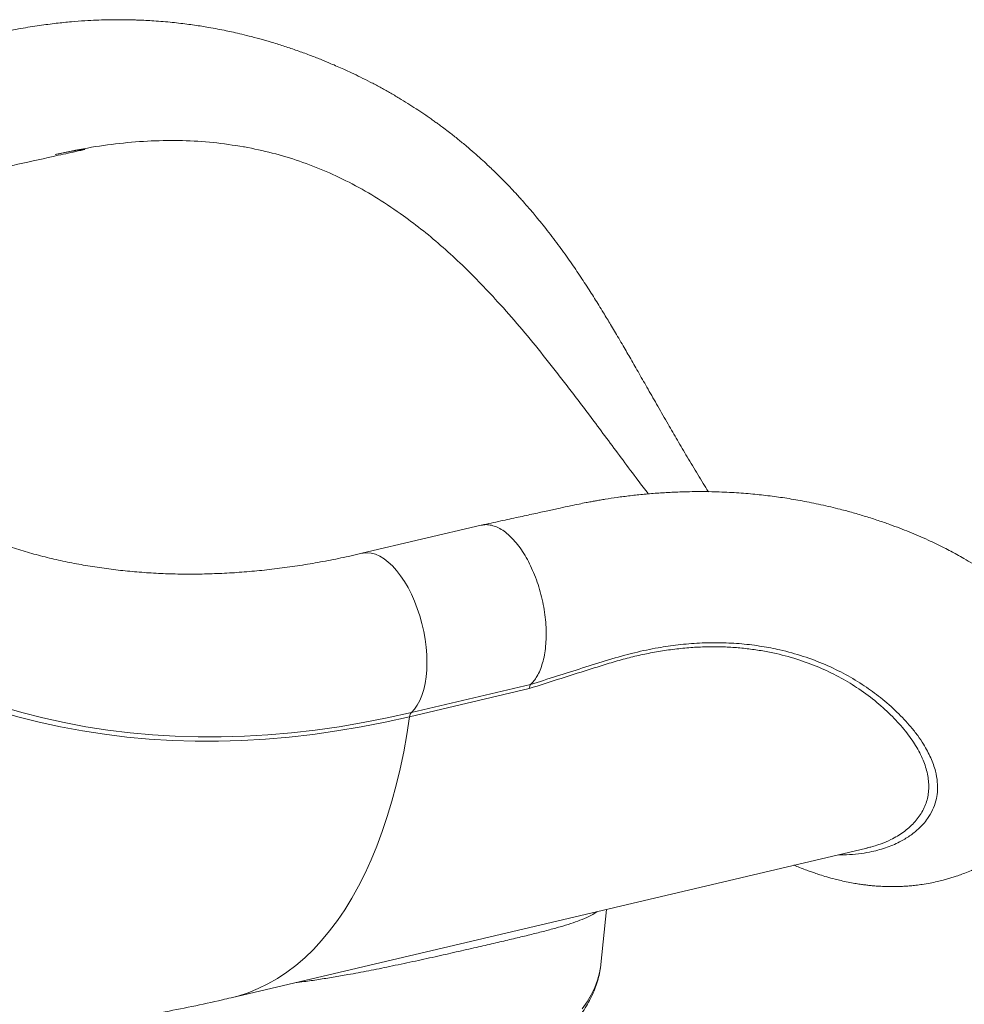
# Model space of a CAD drawing. Units: millimetres. Extents: x -11944 to 22326, y -5684 to 4845.
# Drawn here: x 20291 to 20737, y -2740 to -2276 of the extents above; entities that cross this region are included whole.
import ezdxf

# ---------------------------------------------------------------- set-up
doc = ezdxf.new("R2010")
doc.units = ezdxf.units.MM

msp = doc.modelspace()

# ---------------------------------------------------------------- linework, layer by layer
at = {"color": 7, "linetype": 'Continuous', "lineweight": 15}
for p, q in [((20396.85, -2335.91), (20397.31, -2335.99)), ((20519.4, -2411.93), (20517.82, -2410.17)), ((20559.51, -2461.87), (20559.51, -2461.87)), ((20562.12, -2465.35), (20559.51, -2461.87)), ((20508.93, -2514.4), (20452.68, -2527.64)), ((20476.02, -2602.75), (20532.26, -2589.5)), ((20531.63, -2591.43), (20475.17, -2604.73)), ((20391.02, -2737.22), (20690.81, -2666.63)), ((20565.4, -2721.45), (20568.05, -2695.54))]:
    msp.add_line(p, q, dxfattribs=at)
at = {"color": 8, "linetype": 'Continuous', "lineweight": 15, "flags": 128}
for points in [[(20476.02, -2602.75), (20477.48, -2601.16), (20478.81, -2599.26), (20479.98, -2597.07), (20480.99, -2594.61), (20481.83, -2591.9), (20482.49, -2588.96), (20482.97, -2585.83), (20483.26, -2582.52), (20483.36, -2579.07), (20483.27, -2575.5), (20482.98, -2571.86), (20482.51, -2568.17), (20481.85, -2564.47), (20481.01, -2560.78), (20480, -2557.15), (20478.83, -2553.6), (20477.51, -2550.17), (20476.05, -2546.88), (20474.47, -2543.77), (20472.76, -2540.86), (20470.97, -2538.18), (20469.09, -2535.76), (20467.14, -2533.61), (20465.15, -2531.76), (20463.13, -2530.21), (20461.1, -2528.99), (20459.08, -2528.11), (20457.08, -2527.57), (20455.12, -2527.37), (20453.22, -2527.53), (20452.69, -2527.64)], [(20391.02, -2737.22), (20394.26, -2736.38), (20399.06, -2734.82), (20403.78, -2732.92), (20408.39, -2730.67), (20412.91, -2728.09), (20417.31, -2725.17), (20421.6, -2721.92), (20425.77, -2718.34), (20429.81, -2714.43), (20433.72, -2710.21), (20437.5, -2705.67), (20441.14, -2700.83), (20444.63, -2695.68), (20447.98, -2690.24), (20451.17, -2684.51), (20454.2, -2678.5), (20457.08, -2672.21), (20459.78, -2665.66), (20462.32, -2658.85), (20464.69, -2651.79), (20466.89, -2644.5), (20468.91, -2636.97), (20470.75, -2629.21), (20472.41, -2621.25), (20473.88, -2613.08), (20475.17, -2604.73)], [(20556.58, -2742.46), (20558.89, -2739.17), (20560.87, -2735.82), (20562.5, -2732.43), (20563.79, -2728.99), (20564.74, -2725.53), (20565.33, -2722.05), (20565.4, -2721.45)]]:
    msp.add_lwpolyline(points, dxfattribs=at)
at = {"color": 7, "linetype": 'Continuous', "lineweight": 15, "flags": 128}
for points in [[(20245.12, -2585.46), (20254.22, -2589.53), (20263.51, -2593.28), (20272.96, -2596.74), (20282.58, -2599.89), (20292.36, -2602.73), (20302.29, -2605.26), (20312.36, -2607.48), (20322.58, -2609.38), (20332.92, -2610.97), (20343.39, -2612.24), (20353.98, -2613.2), (20364.67, -2613.83), (20375.47, -2614.15), (20386.36, -2614.15), (20397.34, -2613.84), (20408.4, -2613.2), (20419.54, -2612.25), (20430.74, -2610.98), (20441.99, -2609.39), (20453.29, -2607.49), (20464.64, -2605.27), (20476.02, -2602.75)], [(20475.17, -2604.73), (20463.73, -2607.27), (20452.32, -2609.49), (20440.95, -2611.41), (20429.63, -2613), (20418.37, -2614.28), (20407.18, -2615.24), (20396.06, -2615.88), (20385.02, -2616.2), (20374.06, -2616.19), (20363.21, -2615.87), (20352.45, -2615.23), (20341.81, -2614.27), (20331.28, -2612.99), (20320.88, -2611.39), (20310.61, -2609.48), (20300.48, -2607.25), (20290.49, -2604.71), (20280.66, -2601.85), (20270.99, -2598.69), (20261.48, -2595.21), (20252.15, -2591.43), (20242.99, -2587.35)]]:
    msp.add_lwpolyline(points, dxfattribs=at)
at = {"color": 7, "linetype": 'Continuous', "lineweight": 15}
msp.add_arc((20478.51, -2604.99), 3.35, 137.9447, 175.5028, dxfattribs=at)
for points, knots in [([(20616.08, -2498.59), (20616.06, -2498.55), (20615.25, -2497.28), (20613.57, -2494.58), (20611.07, -2490.5), (20608.55, -2486.32), (20605.34, -2480.93), (20601.52, -2474.41), (20596.93, -2466.47), (20592.34, -2458.46), (20587.78, -2450.47), (20583.52, -2443.01), (20579.61, -2436.18), (20576.41, -2430.64), (20573.85, -2426.27), (20571.88, -2422.94), (20570.07, -2419.91), (20568.33, -2417.03), (20566.47, -2413.97), (20563.82, -2409.66), (20560.27, -2404.02), (20555.84, -2397.21), (20551.02, -2390.1), (20545.77, -2382.75), (20541.19, -2376.71), (20537.52, -2372.09), (20535.1, -2369.14), (20533.05, -2366.7), (20531.47, -2364.85), (20530.2, -2363.39), (20528.99, -2362.01), (20527.54, -2360.39), (20525.6, -2358.25), (20523.08, -2355.54), (20519.91, -2352.25), (20516.17, -2348.5), (20512.45, -2344.93), (20508.86, -2341.62), (20505.53, -2338.65), (20501.92, -2335.56), (20498.08, -2332.39), (20494.51, -2329.57), (20491.54, -2327.31), (20489.38, -2325.71), (20487.57, -2324.39), (20485.8, -2323.13), (20483.88, -2321.78), (20481.35, -2320.05), (20478.14, -2317.91), (20474.27, -2315.44), (20470.11, -2312.89), (20465.76, -2310.35), (20461.23, -2307.83), (20456.65, -2305.4), (20452.18, -2303.15), (20448.02, -2301.15), (20444.36, -2299.47), (20441.12, -2298.03), (20437.66, -2296.54), (20433.54, -2294.84), (20428.47, -2292.85), (20422.9, -2290.8), (20417.08, -2288.81), (20411.39, -2287), (20405.92, -2285.4), (20400.87, -2284.04), (20396.29, -2282.9), (20392.29, -2281.98), (20388.53, -2281.17), (20384.63, -2280.4), (20380.82, -2279.7), (20377.16, -2279.1), (20373.73, -2278.57), (20370.08, -2278.07), (20366.22, -2277.6), (20362.16, -2277.17), (20357.92, -2276.79), (20353.8, -2276.5), (20350.15, -2276.3), (20347.28, -2276.18), (20345.21, -2276.11), (20343.52, -2276.07), (20341.69, -2276.03), (20339.2, -2276.01), (20335.97, -2276.01), (20332, -2276.07), (20327.29, -2276.22), (20321.78, -2276.51), (20315.47, -2276.99), (20308.34, -2277.71), (20300.42, -2278.74), (20291.68, -2280.15), (20282.19, -2282.02), (20271.99, -2284.31), (20261.1, -2286.72), (20249.5, -2289.32), (20241.52, -2291.13), (20237.42, -2292.06)], [0, 0, 0, 0, 0.000226, 0.0091, 0.018917, 0.02852, 0.037891, 0.055636, 0.072516, 0.091019, 0.108396, 0.124521, 0.139298, 0.152634, 0.16055, 0.167822, 0.174455, 0.180449, 0.186787, 0.19463, 0.209017, 0.224458, 0.240772, 0.258044, 0.276311, 0.284651, 0.292357, 0.298585, 0.303345, 0.306643, 0.309979, 0.314252, 0.319505, 0.327203, 0.336339, 0.346962, 0.359187, 0.367697, 0.376846, 0.386637, 0.397075, 0.407816, 0.41513, 0.42058, 0.424831, 0.429422, 0.434416, 0.439812, 0.449099, 0.459224, 0.469536, 0.480822, 0.49221, 0.503697, 0.515152, 0.525496, 0.534498, 0.54217, 0.549308, 0.559871, 0.572252, 0.586097, 0.600034, 0.613915, 0.626491, 0.638661, 0.649306, 0.658362, 0.666394, 0.675269, 0.68513, 0.692455, 0.700233, 0.708464, 0.717139, 0.726254, 0.7358, 0.745517, 0.753669, 0.760051, 0.764518, 0.767343, 0.77122, 0.776854, 0.784084, 0.79298, 0.803523, 0.815696, 0.829749, 0.845467, 0.862845, 0.881896, 0.902643, 0.92466, 0.948222, 0.97333, 1, 1, 1, 1]), ([(20308, -2339.64), (20313.11, -2338.53), (20323.32, -2336.31), (20338.46, -2334.2), (20353.4, -2333.02), (20368.12, -2332.89), (20382.63, -2333.71), (20392.11, -2335.18), (20396.85, -2335.91)], [0, 0, 0, 0, 0.166783, 0.333264, 0.500057, 0.666037, 0.832772, 1, 1, 1, 1]), ([(20308, -2339.64), (20310.01, -2339.19), (20314.04, -2338.28), (20318.7, -2337.56), (20321.39, -2337.06), (20322.06, -2337.08), (20322.08, -2337.09), (20322.08, -2337.1), (20322.09, -2337.1), (20322.08, -2337.1), (20322.08, -2337.11), (20322.08, -2337.11), (20322.06, -2337.12), (20322, -2337.15), (20321.74, -2337.24), (20320.71, -2337.5), (20316.59, -2338.41), (20299.94, -2342.09), (20282.87, -2345.82), (20268.93, -2348.87), (20267.72, -2349.13)], [0, 0, 0, 0, 0.087936, 0.176016, 0.205598, 0.206526, 0.206603, 0.206705, 0.206742, 0.20678, 0.206814, 0.206869, 0.20701, 0.207553, 0.209705, 0.218287, 0.252589, 0.389773, 0.946997, 1, 1, 1, 1]), ([(20397.31, -2335.99), (20401.71, -2336.89), (20410.48, -2338.67), (20423.31, -2342.58), (20435.88, -2347.42), (20448.22, -2353.33), (20460.38, -2360.21), (20468.3, -2365.69), (20472.27, -2368.44)], [0, 0, 0, 0, 0.167488, 0.334214, 0.499868, 0.666056, 0.83282, 1, 1, 1, 1]), ([(20472.27, -2368.44), (20475.44, -2370.79), (20481.74, -2375.48), (20491, -2383.32), (20500.09, -2391.7), (20509.04, -2400.62), (20514.89, -2406.99), (20517.82, -2410.17)], [0, 0, 0, 0, 0.201672, 0.401938, 0.601364, 0.800526, 1, 1, 1, 1]), ([(20519.4, -2411.93), (20522.78, -2415.79), (20529.56, -2423.54), (20537.89, -2433.81), (20544.55, -2442.25), (20549.56, -2448.73), (20554.56, -2455.28), (20557.86, -2459.67), (20559.51, -2461.87)], [0, 0, 0, 0, 0.245457, 0.49263, 0.618987, 0.745344, 0.872672, 1, 1, 1, 1]), ([(20562.12, -2465.35), (20564.39, -2468.4), (20569, -2474.57), (20575.91, -2483.88), (20582.19, -2492.29), (20586.14, -2497.48), (20587.76, -2499.62)], [0, 0, 0, 0, 0.2620382, 0.5309584, 0.8070714, 1, 1, 1, 1]), ([(20656.45, -2674.72), (20656.47, -2674.73), (20657.34, -2675.1), (20659.15, -2675.82), (20661.74, -2676.82), (20664.08, -2677.68), (20666.34, -2678.46), (20668.89, -2679.29), (20672.11, -2680.28), (20675.46, -2681.19), (20678.82, -2682.01), (20681.93, -2682.68), (20684.94, -2683.24), (20687.55, -2683.66), (20689.77, -2683.96), (20691.82, -2684.21), (20694.07, -2684.43), (20696.72, -2684.63), (20699.87, -2684.78), (20703.18, -2684.83), (20706.24, -2684.76), (20708.93, -2684.63), (20711.42, -2684.44), (20714.1, -2684.16), (20717.2, -2683.75), (20720.58, -2683.17), (20723.83, -2682.49), (20726.56, -2681.82), (20728.86, -2681.19), (20730.95, -2680.56), (20733.18, -2679.83), (20735.74, -2678.92), (20738.63, -2677.78), (20741.51, -2676.53), (20744.1, -2675.28), (20746.36, -2674.12), (20748.41, -2672.99), (20750.5, -2671.77), (20752.96, -2670.23), (20755.74, -2668.36), (20758.59, -2666.24), (20761.16, -2664.17), (20763.49, -2662.14), (20765.73, -2660.04), (20768.09, -2657.66), (20770.69, -2654.78), (20773.36, -2651.52), (20775.81, -2648.14), (20777.88, -2644.97), (20779.63, -2641.98), (20781.4, -2638.66), (20783.19, -2634.81), (20785.03, -2630.08), (20786.7, -2624.69), (20788.01, -2618.73), (20788.8, -2612.68), (20789.08, -2606.62), (20788.84, -2600.58), (20788.04, -2594.33), (20786.65, -2588.03), (20784.7, -2581.94), (20782.68, -2577.12), (20780.88, -2573.44), (20779.33, -2570.55), (20777.52, -2567.51), (20775.61, -2564.61), (20773.83, -2562.11), (20772.39, -2560.21), (20771.15, -2558.65), (20769.92, -2557.16), (20768.45, -2555.46), (20766.71, -2553.54), (20764.9, -2551.66), (20763.15, -2549.92), (20761.46, -2548.3), (20759.57, -2546.57), (20757.37, -2544.65), (20754.75, -2542.47), (20751.79, -2540.16), (20748.81, -2537.97), (20746.03, -2536.03), (20743.35, -2534.24), (20740.26, -2532.27), (20736.85, -2530.22), (20733.46, -2528.29), (20730.31, -2526.58), (20727.07, -2524.9), (20723.52, -2523.15), (20719.48, -2521.26), (20715.23, -2519.38), (20710.78, -2517.53), (20706.28, -2515.76), (20701.44, -2513.97), (20696.08, -2512.11), (20690.32, -2510.26), (20684.36, -2508.49), (20677.34, -2506.59), (20669.36, -2504.69), (20660.6, -2502.92), (20652.26, -2501.52), (20644.13, -2500.41), (20635.84, -2499.54), (20627, -2498.89), (20617.41, -2498.52), (20608.24, -2498.51), (20599.9, -2498.77), (20592.79, -2499.18), (20585.93, -2499.74), (20579.37, -2500.44), (20573.25, -2501.24), (20568.51, -2501.96), (20565.11, -2502.52), (20562.89, -2502.91), (20560.66, -2503.31), (20558.1, -2503.79), (20554.86, -2504.44), (20550.77, -2505.31), (20545.85, -2506.38), (20540.11, -2507.62), (20533.53, -2509.05), (20526.13, -2510.66), (20517.9, -2512.44), (20512.13, -2513.7), (20509.12, -2514.35)], [0, 0, 0, 0, 0.000142, 0.005914, 0.012221, 0.017569, 0.021675, 0.027316, 0.034285, 0.042798, 0.048992, 0.055899, 0.062746, 0.068242, 0.072525, 0.076743, 0.081114, 0.086625, 0.09329, 0.100775, 0.107231, 0.112426, 0.117578, 0.122859, 0.129404, 0.137348, 0.144682, 0.150664, 0.155437, 0.160071, 0.16478, 0.170632, 0.177743, 0.18503, 0.191298, 0.19673, 0.201827, 0.206819, 0.212807, 0.221147, 0.229206, 0.236604, 0.243202, 0.249918, 0.257148, 0.265527, 0.275609, 0.284975, 0.292897, 0.300243, 0.30738, 0.317015, 0.327196, 0.339228, 0.351996, 0.364491, 0.375958, 0.388108, 0.400055, 0.41276, 0.425436, 0.437464, 0.443425, 0.449974, 0.457335, 0.46495, 0.47107, 0.475997, 0.47963, 0.483316, 0.487969, 0.493672, 0.499555, 0.504198, 0.508956, 0.514052, 0.520149, 0.527257, 0.535376, 0.543593, 0.550319, 0.556462, 0.563678, 0.573249, 0.581281, 0.587719, 0.595135, 0.603818, 0.612196, 0.622467, 0.632077, 0.641385, 0.651633, 0.663025, 0.675237, 0.687355, 0.699329, 0.717204, 0.734049, 0.749496, 0.764132, 0.779198, 0.794914, 0.811931, 0.830303, 0.843071, 0.855369, 0.867137, 0.878388, 0.889067, 0.898477, 0.902634, 0.906425, 0.909857, 0.913997, 0.91961, 0.926702, 0.935264, 0.945289, 0.956776, 0.969723, 0.98413, 1, 1, 1, 1]), ([(20509.13, -2514.42), (20509.65, -2514.31), (20510.96, -2514.02), (20513.2, -2514.22), (20515.79, -2514.94), (20518.43, -2516.26), (20521.06, -2518.13), (20523.64, -2520.53), (20526.14, -2523.42), (20528.52, -2526.75), (20530.75, -2530.48), (20532.78, -2534.56), (20534.6, -2538.91), (20536.17, -2543.48), (20537.47, -2548.2), (20538.48, -2552.99), (20539.18, -2557.79), (20539.57, -2562.52), (20539.64, -2567.12), (20539.39, -2571.5), (20538.82, -2575.62), (20537.94, -2579.4), (20536.76, -2582.8), (20535.38, -2585.59), (20533.88, -2587.84), (20532.8, -2588.95), (20532.27, -2589.5)], [0, 0, 0, 0, 0.0277516, 0.0706332, 0.1135147, 0.1563963, 0.1992778, 0.2421594, 0.285041, 0.3279225, 0.3708041, 0.4136856, 0.4565672, 0.4994487, 0.5423303, 0.5852119, 0.6280934, 0.670975, 0.7138565, 0.7567381, 0.7996197, 0.8425012, 0.8853828, 0.9282643, 0.9641322, 1, 1, 1, 1]), ([(20452.68, -2527.64), (20451.01, -2528.03), (20446.09, -2529.17), (20437.94, -2530.86), (20428.27, -2532.62), (20418.65, -2534.1), (20409.09, -2535.32), (20399.6, -2536.27), (20390.18, -2536.95), (20380.84, -2537.35), (20371.58, -2537.49), (20362.41, -2537.35), (20353.33, -2536.95), (20344.35, -2536.27), (20335.48, -2535.32), (20326.72, -2534.11), (20318.07, -2532.62), (20309.55, -2530.87), (20301.14, -2528.85), (20292.87, -2526.55), (20284.73, -2524), (20276.75, -2521.16), (20271.09, -2518.99), (20268.15, -2517.7), (20267.76, -2517.53)], [0, 0, 0, 0, 0.024561, 0.07237, 0.120193, 0.168045, 0.215934, 0.263864, 0.311841, 0.359873, 0.407967, 0.456129, 0.504367, 0.55269, 0.601104, 0.649618, 0.698239, 0.746975, 0.795831, 0.844813, 0.893924, 0.943169, 0.992547, 1, 1, 1, 1]), ([(20690.8, -2666.57), (20691.45, -2666.44), (20693.09, -2666.1), (20694.58, -2665.58), (20695.47, -2665.26)], [0, 0, 0, 0, 0.400193, 1, 1, 1, 1]), ([(20326.17, -2758.04), (20326.83, -2758.57), (20328.73, -2760.1), (20332.06, -2762.52), (20336.24, -2765.28), (20340.66, -2767.9), (20345.31, -2770.38), (20350.17, -2772.73), (20355.23, -2774.93), (20360.47, -2776.99), (20365.88, -2778.9), (20371.45, -2780.66), (20377.17, -2782.26), (20383.02, -2783.71), (20388.99, -2784.99), (20395.06, -2786.12), (20401.23, -2787.08), (20407.47, -2787.88), (20413.77, -2788.52), (20420.12, -2788.98), (20426.51, -2789.28), (20432.91, -2789.42), (20439.32, -2789.38), (20445.71, -2789.18), (20452.08, -2788.81), (20458.41, -2788.27), (20464.69, -2787.57), (20470.9, -2786.7), (20477.02, -2785.67), (20483.05, -2784.48), (20488.97, -2783.13), (20494.76, -2781.62), (20500.41, -2779.96), (20505.92, -2778.14), (20511.26, -2776.17), (20516.42, -2774.05), (20521.4, -2771.79), (20526.18, -2769.38), (20530.74, -2766.84), (20535.08, -2764.15), (20539.18, -2761.33), (20543.03, -2758.39), (20546.62, -2755.32), (20549.93, -2752.14), (20552.94, -2748.85), (20555.66, -2745.46), (20558.05, -2741.99), (20560.13, -2738.46), (20561.87, -2734.87), (20563.29, -2731.24), (20564.36, -2727.59), (20565.07, -2724.31), (20565.28, -2722.25), (20565.36, -2721.42)], [0, 0, 0, 0, 0.010726, 0.03086, 0.051013, 0.071187, 0.091358, 0.111513, 0.131645, 0.151749, 0.171825, 0.191871, 0.211889, 0.231882, 0.25185, 0.271798, 0.291727, 0.31164, 0.331541, 0.351432, 0.371316, 0.391196, 0.411074, 0.430953, 0.450835, 0.470723, 0.49062, 0.510529, 0.530452, 0.550393, 0.570354, 0.590339, 0.61035, 0.630391, 0.650463, 0.670569, 0.69071, 0.710886, 0.731094, 0.751329, 0.771583, 0.791838, 0.81207, 0.832248, 0.852335, 0.872291, 0.892072, 0.911641, 0.93097, 0.950048, 0.968884, 0.987504, 1, 1, 1, 1]), ([(20299.31, -2752.55), (20299.83, -2752.5), (20305.11, -2752.03), (20315.17, -2750.84), (20329.49, -2748.95), (20343.83, -2746.73), (20358.18, -2744.21), (20372.54, -2741.37), (20383.49, -2738.98), (20389.64, -2737.54), (20391.02, -2737.22)], [0, 0, 0, 0, 0.0168816, 0.1721708, 0.3278849, 0.4840116, 0.6405373, 0.7974464, 0.9547222, 1, 1, 1, 1])]:
    msp.add_open_spline(points, degree=3, knots=knots, dxfattribs=at)
at = {"color": 8, "linetype": 'Continuous', "lineweight": 15}
for points, knots in [([(20695.47, -2665.26), (20696.19, -2665.04), (20698.54, -2664.32), (20702.89, -2662.37), (20708.24, -2659.21), (20712.39, -2655.57), (20715.12, -2652.31), (20716.86, -2649.67), (20718.25, -2646.88), (20719.26, -2643.99), (20719.87, -2641.02), (20720.1, -2638), (20719.96, -2634.9), (20719.46, -2631.71), (20718.59, -2628.44), (20717.37, -2625.1), (20715.8, -2621.73), (20713.24, -2617.17), (20709.2, -2611.44), (20703.06, -2604.59), (20695.72, -2597.86), (20687.56, -2591.72), (20678.77, -2586.33), (20669.48, -2581.75), (20659.26, -2577.85), (20649.86, -2575.24), (20641.75, -2573.62), (20635.2, -2572.65), (20628.45, -2571.99), (20621.45, -2571.67), (20614.25, -2571.69), (20606.83, -2572.09), (20599.27, -2572.88), (20591.72, -2574.03), (20584.22, -2575.52), (20576.79, -2577.31), (20569.31, -2579.48), (20554.25, -2584.2), (20541.69, -2588.2), (20531.64, -2591.41)], [0, 0, 0, 0, 0.0115526, 0.0379112, 0.0770699, 0.1164485, 0.1365234, 0.1565981, 0.1768264, 0.1970545, 0.2166163, 0.2361781, 0.2558944, 0.2756111, 0.2957669, 0.315923, 0.3362106, 0.3564985, 0.3975971, 0.4389175, 0.4808742, 0.5230399, 0.5594555, 0.596047, 0.6332223, 0.6706182, 0.6909843, 0.7113502, 0.7318799, 0.7524095, 0.7734801, 0.7945506, 0.8158183, 0.8370862, 0.8573202, 0.8775543, 0.8979214, 0.9182936, 1, 1, 1, 1]), ([(20532.27, -2589.49), (20540.43, -2586.89), (20552.68, -2583), (20569.01, -2577.8), (20580.94, -2574.43), (20591.88, -2572.17), (20602.14, -2570.68), (20612, -2569.86), (20622.04, -2569.71), (20631.86, -2570.23), (20641.15, -2571.39), (20650.9, -2573.29), (20660.97, -2576.08), (20671.36, -2580.02), (20680.98, -2584.71), (20689.66, -2589.98), (20697.78, -2595.93), (20705.2, -2602.45), (20710.86, -2608.48), (20714.86, -2613.59), (20718.14, -2618.45), (20721.15, -2624.11), (20723.24, -2630.05), (20724.2, -2635.48), (20724.23, -2640.1), (20723.46, -2644.52), (20721.94, -2648.7), (20719.81, -2652.34), (20717.44, -2655.31), (20714.69, -2658.11), (20711.04, -2661), (20705.92, -2664.04), (20699.67, -2666.67), (20693.04, -2668.45), (20686.85, -2669.41), (20681.92, -2669.83), (20678.74, -2669.79), (20677.46, -2669.77)], [0, 0, 0, 0, 0.059187, 0.088805, 0.118405, 0.145872, 0.16893, 0.194497, 0.220169, 0.24615, 0.272237, 0.296139, 0.329112, 0.362271, 0.395697, 0.429289, 0.46179, 0.499229, 0.536852, 0.5582, 0.579589, 0.613071, 0.646736, 0.673943, 0.701268, 0.724218, 0.750909, 0.777716, 0.795755, 0.813825, 0.841164, 0.868594, 0.903047, 0.937654, 0.960986, 0.984358, 1, 1, 1, 1]), ([(20563.72, -2696.55), (20562.77, -2697.17), (20560.78, -2698.46), (20556.89, -2700.18), (20552.42, -2701.83), (20547.56, -2703.37), (20542.05, -2704.93), (20536.01, -2706.51), (20529.45, -2708.13), (20522.45, -2709.8), (20514.87, -2711.57), (20506.46, -2713.51), (20497.24, -2715.61), (20487.19, -2717.87), (20476.64, -2720.19), (20466.16, -2722.41), (20455.92, -2724.49), (20449.36, -2725.7), (20446.07, -2726.3)], [0, 0, 0, 0, 0.063891, 0.13515, 0.195062, 0.255573, 0.316079, 0.377248, 0.435118, 0.493749, 0.552376, 0.611846, 0.677831, 0.743817, 0.811118, 0.879759, 0.939877, 1, 1, 1, 1]), ([(20446.07, -2726.3), (20443.78, -2726.71), (20439.18, -2727.52), (20432.28, -2728.62), (20426.23, -2729.51), (20422.5, -2729.97), (20421.06, -2730.15)], [0, 0, 0, 0, 0.273868, 0.549257, 0.824651, 1, 1, 1, 1])]:
    msp.add_open_spline(points, degree=3, knots=knots, dxfattribs=at)
at = {"color": 7, "linetype": 'Continuous', "lineweight": 15}
msp.add_open_spline([(20532.27, -2589.5), (20532.11, -2589.72), (20531.78, -2590.18), (20531.69, -2591), (20531.64, -2591.41)], degree=3, dxfattribs=at)

doc.saveas('drawing.dxf')
